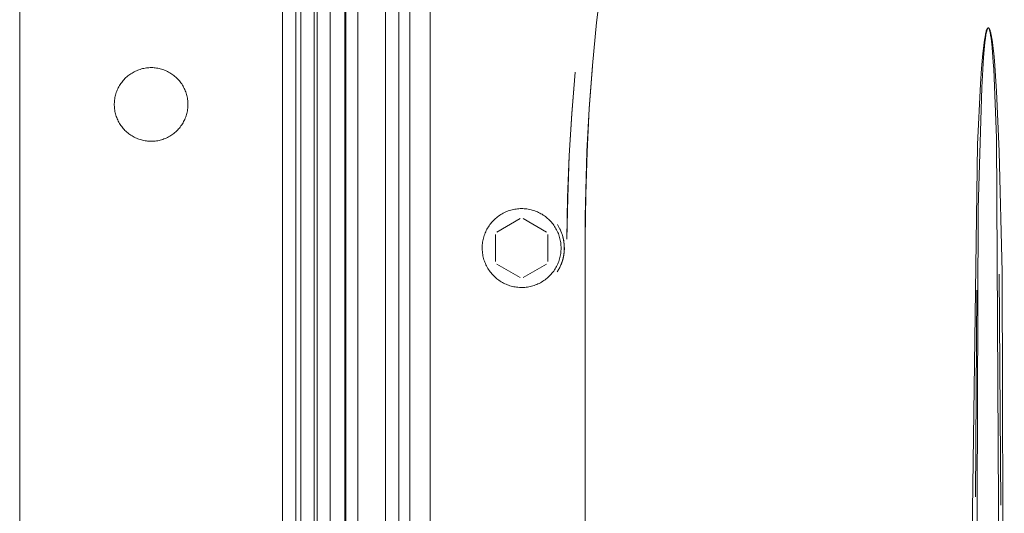
# Model space of a CAD drawing. Units: millimetres. Extents: x -1416 to 1942, y 1500 to 6372.
# Drawn here: x 0 to 150, y 4253 to 4328 of the extents above; entities that cross this region are included whole.
import ezdxf

# ---------------------------------------------------------------- set-up
doc = ezdxf.new("R2010")
doc.units = ezdxf.units.MM
doc.layers.add('Make2D$Visible$Curves$0', color=7, linetype='Continuous', lineweight=0, true_color=0xe6e6e6)

msp = doc.modelspace()

# ---------------------------------------------------------------- linework, layer by layer
at = {"layer": 'Make2D$Visible$Curves$0'}
for points in [[(0, 3774.66), (0, 4640.21)], [(40, 4159.32), (40, 4635.21)]]:
    msp.add_lwpolyline(points, dxfattribs=at)
at = {"layer": 'Make2D$Visible$Curves$0', "color": 254, "true_color": 0xd6d6d6}
for points in [[(62.48, 4177.89), (62.48, 4429.32)], [(59.38, 4427.36), (59.38, 4179.38)], [(104.03, 4397.96), (101.85, 4391.73), (99.81, 4385.46), (97.91, 4379.15), (96.15, 4372.79), (94.54, 4366.42), (93.06, 4360.03), (91.73, 4353.61), (90.53, 4347.15), (89.48, 4340.67), (88.57, 4334.18), (87.79, 4327.68), (87.16, 4321.15), (86.67, 4314.59), (86.33, 4308.03), (86.12, 4301.47), (86.03, 4294.89)], [(149.82, 4179.37), (149.47, 4289.7), (149.04, 4308.07), (148.63, 4317.25), (148.31, 4321.84), (148.2, 4322.98), (148.07, 4324.12), (148, 4324.69), (147.92, 4325.26), (147.87, 4325.54), (147.82, 4325.82), (147.78, 4325.96), (147.75, 4326.1), (147.71, 4326.24), (147.67, 4326.38), (147.65, 4326.45), (147.62, 4326.52), (147.61, 4326.55), (147.6, 4326.59), (147.58, 4326.62), (147.57, 4326.65), (147.54, 4326.71), (147.53, 4326.73), (147.52, 4326.75), (147.52, 4326.76), (147.51, 4326.76), (147.51, 4326.77), (147.5, 4326.78), (147.5, 4326.79), (147.49, 4326.8), (147.49, 4326.8), (147.48, 4326.81), (147.48, 4326.81), (147.48, 4326.81), (147.47, 4326.82), (147.47, 4326.82), (147.47, 4326.82), (147.46, 4326.83), (147.46, 4326.83), (147.46, 4326.83), (147.45, 4326.83), (147.45, 4326.84), (147.44, 4326.84), (147.44, 4326.84), (147.44, 4326.84), (147.43, 4326.85), (147.43, 4326.85), (147.42, 4326.85), (147.42, 4326.85), (147.42, 4326.85), (147.42, 4326.85), (147.41, 4326.86), (147.41, 4326.86), (147.41, 4326.86), (147.41, 4326.86), (147.4, 4326.86), (147.4, 4326.86), (147.4, 4326.86), (147.4, 4326.86), (147.4, 4326.86), (147.39, 4326.86), (147.39, 4326.86), (147.39, 4326.86), (147.39, 4326.86), (147.38, 4326.86), (147.38, 4326.86), (147.38, 4326.86), (147.38, 4326.86), (147.37, 4326.86), (147.37, 4326.86), (147.37, 4326.86), (147.37, 4326.86), (147.36, 4326.86), (147.36, 4326.86), (147.36, 4326.86), (147.36, 4326.86), (147.36, 4326.86), (147.35, 4326.86), (147.35, 4326.86), (147.35, 4326.86), (147.35, 4326.86), (147.34, 4326.86), (147.34, 4326.86), (147.34, 4326.86), (147.34, 4326.86), (147.34, 4326.86), (147.33, 4326.85), (147.33, 4326.85), (147.33, 4326.85), (147.33, 4326.85), (147.33, 4326.85), (147.32, 4326.85), (147.32, 4326.85), (147.32, 4326.85), (147.31, 4326.84), (147.31, 4326.84), (147.31, 4326.84), (147.3, 4326.84), (147.3, 4326.83), (147.29, 4326.83), (147.29, 4326.83), (147.29, 4326.83), (147.28, 4326.82), (147.28, 4326.82), (147.28, 4326.82), (147.27, 4326.81), (147.27, 4326.81), (147.27, 4326.8), (147.26, 4326.8), (147.26, 4326.79), (147.25, 4326.79), (147.25, 4326.78), (147.24, 4326.77), (147.24, 4326.76), (147.23, 4326.75), (147.23, 4326.74), (147.22, 4326.73), (147.21, 4326.71), (147.19, 4326.67), (147.17, 4326.63), (147.16, 4326.6), (147.14, 4326.57), (147.13, 4326.53), (147.11, 4326.47), (147.08, 4326.4), (147.04, 4326.26), (147.01, 4326.12), (146.97, 4325.97), (146.94, 4325.83), (146.89, 4325.55), (146.84, 4325.26), (146.75, 4324.69), (146.68, 4324.11), (146.55, 4322.96), (146.35, 4320.66), (146.19, 4318.35), (145.75, 4309.1), (144.97, 4253.52), (144.93, 4179.37)], [(147.26, 4326.73), (147.26, 4326.72), (147.25, 4326.71), (147.24, 4326.7), (147.24, 4326.69), (147.23, 4326.66), (147.22, 4326.64), (147.21, 4326.61), (147.2, 4326.57), (147.19, 4326.54), (147.18, 4326.5), (147.16, 4326.43), (147.14, 4326.36), (147.11, 4326.22), (147.08, 4326.08), (147.03, 4325.8), (146.94, 4325.23), (146.87, 4324.66), (146.76, 4323.51), (146.67, 4322.37), (146.4, 4317.78), (145.85, 4299.39), (145.42, 4179.89)], [(147.42, 4326.82), (147.42, 4326.82), (147.42, 4326.82), (147.42, 4326.83), (147.42, 4326.83), (147.42, 4326.83), (147.41, 4326.83), (147.41, 4326.83), (147.41, 4326.83), (147.41, 4326.83), (147.41, 4326.83), (147.41, 4326.83), (147.4, 4326.83), (147.4, 4326.83), (147.4, 4326.83), (147.4, 4326.83), (147.4, 4326.84), (147.4, 4326.84), (147.4, 4326.84), (147.4, 4326.84), (147.4, 4326.84), (147.39, 4326.84), (147.39, 4326.84), (147.39, 4326.84), (147.39, 4326.84), (147.39, 4326.84), (147.39, 4326.84), (147.39, 4326.84), (147.39, 4326.84), (147.38, 4326.84), (147.38, 4326.84), (147.38, 4326.84), (147.38, 4326.84), (147.38, 4326.84), (147.37, 4326.84), (147.37, 4326.83), (147.37, 4326.83), (147.37, 4326.83), (147.37, 4326.83), (147.36, 4326.83), (147.36, 4326.83), (147.36, 4326.83), (147.36, 4326.83), (147.36, 4326.83), (147.35, 4326.83), (147.35, 4326.83), (147.35, 4326.83), (147.35, 4326.83), (147.35, 4326.82), (147.34, 4326.82), (147.34, 4326.82), (147.34, 4326.82), (147.33, 4326.82), (147.33, 4326.81), (147.33, 4326.81), (147.32, 4326.81), (147.32, 4326.8), (147.32, 4326.8), (147.31, 4326.8), (147.31, 4326.8), (147.31, 4326.79), (147.3, 4326.79), (147.3, 4326.78), (147.29, 4326.77), (147.29, 4326.77), (147.28, 4326.76), (147.27, 4326.75), (147.27, 4326.74), (147.26, 4326.73)], [(147.26, 4326.73), (147.27, 4326.74), (147.27, 4326.75), (147.28, 4326.76), (147.28, 4326.77), (147.28, 4326.77), (147.29, 4326.78), (147.29, 4326.78), (147.29, 4326.79), (147.3, 4326.79), (147.3, 4326.8), (147.31, 4326.8), (147.31, 4326.81), (147.31, 4326.81), (147.31, 4326.81), (147.32, 4326.82), (147.32, 4326.82), (147.32, 4326.82), (147.32, 4326.82), (147.32, 4326.82), (147.33, 4326.82), (147.33, 4326.83), (147.33, 4326.83), (147.33, 4326.83), (147.33, 4326.83), (147.34, 4326.83), (147.34, 4326.83), (147.34, 4326.83), (147.34, 4326.83), (147.34, 4326.84), (147.35, 4326.84), (147.35, 4326.84), (147.35, 4326.84), (147.35, 4326.84), (147.36, 4326.84), (147.36, 4326.84), (147.36, 4326.84), (147.36, 4326.84), (147.36, 4326.84), (147.36, 4326.84), (147.37, 4326.84), (147.37, 4326.84), (147.37, 4326.84), (147.37, 4326.84), (147.37, 4326.84), (147.37, 4326.84), (147.37, 4326.84), (147.37, 4326.84), (147.38, 4326.84), (147.38, 4326.84), (147.38, 4326.84), (147.38, 4326.84), (147.38, 4326.84), (147.39, 4326.84), (147.39, 4326.84), (147.39, 4326.84), (147.39, 4326.84), (147.4, 4326.84), (147.4, 4326.84), (147.4, 4326.84), (147.4, 4326.84), (147.41, 4326.83), (147.41, 4326.83), (147.41, 4326.83), (147.41, 4326.83), (147.42, 4326.83), (147.42, 4326.83), (147.42, 4326.83), (147.42, 4326.82), (147.42, 4326.82), (147.43, 4326.82), (147.43, 4326.82), (147.43, 4326.82), (147.43, 4326.82), (147.44, 4326.81), (147.44, 4326.81), (147.44, 4326.81), (147.44, 4326.81), (147.44, 4326.81), (147.44, 4326.8), (147.45, 4326.8), (147.45, 4326.79)], [(147.45, 4326.79), (147.46, 4326.79), (147.46, 4326.78), (147.47, 4326.78), (147.47, 4326.77), (147.48, 4326.76), (147.48, 4326.76), (147.49, 4326.75), (147.5, 4326.73), (147.51, 4326.72), (147.51, 4326.71), (147.52, 4326.69), (147.53, 4326.68), (147.53, 4326.67), (147.54, 4326.65), (147.54, 4326.64), (147.55, 4326.62), (147.55, 4326.61), (147.56, 4326.58), (147.57, 4326.55), (147.58, 4326.52), (147.66, 4326.17), (147.74, 4325.76), (147.81, 4325.31), (147.88, 4324.85), (147.93, 4324.37), (147.98, 4323.89), (148.13, 4321.63), (148.2, 4320.59), (148.64, 4310.15), (149.33, 4179.89)], [(87.15, 4321.02), (86.67, 4314.54), (86.32, 4308.05), (86.06, 4298.18), (86.03, 4294.89)], [(83.27, 4294.7), (83.39, 4301.08), (83.62, 4307.44), (83.99, 4313.8), (84.5, 4320.15)], [(83.27, 4294.7), (83.37, 4301.07), (83.61, 4307.44), (83.99, 4313.85), (84.5, 4320.15)], [(82.38, 4293.37), (82.37, 4293.16), (82.36, 4292.96), (82.34, 4292.75), (82.32, 4292.54), (82.29, 4292.34), (82.25, 4292.13), (82.2, 4291.93), (82.15, 4291.73), (82.09, 4291.53), (82.02, 4291.33), (81.94, 4291.14), (81.86, 4290.95), (81.78, 4290.76), (81.68, 4290.57), (81.58, 4290.39), (81.48, 4290.21), (81.36, 4290.04), (81.25, 4289.87), (81.12, 4289.7), (80.99, 4289.54), (80.86, 4289.38), (80.71, 4289.23), (80.57, 4289.08), (80.42, 4288.94), (80.26, 4288.8), (80.1, 4288.67), (79.94, 4288.54), (79.77, 4288.42), (79.59, 4288.31), (79.41, 4288.2), (79.23, 4288.1), (79.05, 4288), (78.86, 4287.91), (78.67, 4287.83), (78.48, 4287.75), (78.28, 4287.68), (78.08, 4287.62), (77.88, 4287.56), (77.68, 4287.52), (77.48, 4287.47), (77.27, 4287.44), (77.07, 4287.41), (76.86, 4287.39), (76.65, 4287.38), (76.44, 4287.37), (76.24, 4287.37), (76.03, 4287.38), (75.82, 4287.4), (75.61, 4287.42), (75.41, 4287.45), (75.2, 4287.49), (75, 4287.53), (74.8, 4287.58), (74.6, 4287.64), (74.4, 4287.71), (74.21, 4287.78), (74.02, 4287.86), (73.83, 4287.94), (73.64, 4288.03), (73.46, 4288.13), (73.28, 4288.23), (73.1, 4288.34), (72.93, 4288.46), (72.76, 4288.58), (72.6, 4288.71), (72.44, 4288.85), (72.28, 4288.98), (72.13, 4289.13), (71.99, 4289.28), (71.85, 4289.43), (71.72, 4289.59), (71.59, 4289.76), (71.46, 4289.92), (71.35, 4290.1), (71.24, 4290.27), (71.13, 4290.45), (71.04, 4290.64), (70.94, 4290.82), (70.86, 4291.01), (70.78, 4291.2), (70.71, 4291.4), (70.64, 4291.6), (70.59, 4291.8), (70.53, 4292), (70.49, 4292.2), (70.45, 4292.41), (70.42, 4292.61), (70.4, 4292.82), (70.39, 4293.03), (70.38, 4293.23), (70.38, 4293.44), (70.38, 4293.65), (70.39, 4293.86), (70.41, 4294.06), (70.44, 4294.27), (70.48, 4294.47), (70.52, 4294.68), (70.57, 4294.88), (70.62, 4295.08), (70.69, 4295.28), (70.76, 4295.47), (70.83, 4295.67), (70.91, 4295.86), (71, 4296.05), (71.1, 4296.23), (71.2, 4296.41), (71.31, 4296.59), (71.43, 4296.76), (71.55, 4296.93), (71.67, 4297.1), (71.8, 4297.26), (71.94, 4297.41), (72.08, 4297.56), (72.23, 4297.71), (72.38, 4297.85), (72.54, 4297.99), (72.7, 4298.12), (72.87, 4298.24), (73.04, 4298.36), (73.22, 4298.47), (73.4, 4298.58), (73.58, 4298.68), (73.76, 4298.77), (73.95, 4298.86), (74.14, 4298.94), (74.34, 4299.02), (74.53, 4299.08), (74.73, 4299.14), (74.93, 4299.2), (75.14, 4299.24), (75.34, 4299.28), (75.55, 4299.31), (75.75, 4299.34), (75.96, 4299.36), (76.17, 4299.37), (76.38, 4299.37)], [(76.38, 4299.37), (76.58, 4299.37), (76.78, 4299.36), (76.99, 4299.34), (77.19, 4299.32), (77.39, 4299.28), (77.6, 4299.25), (77.8, 4299.2), (77.99, 4299.15), (78.19, 4299.09), (78.38, 4299.03), (78.58, 4298.95), (78.77, 4298.87), (78.95, 4298.79), (79.14, 4298.7), (79.32, 4298.6), (79.49, 4298.5), (79.67, 4298.39), (79.84, 4298.27), (80, 4298.15), (80.16, 4298.03), (80.32, 4297.89), (80.47, 4297.76), (80.62, 4297.61), (80.76, 4297.47), (80.9, 4297.31), (81.03, 4297.16), (81.16, 4297), (81.28, 4296.83), (81.39, 4296.66), (81.5, 4296.49), (81.6, 4296.31), (81.7, 4296.13), (81.79, 4295.95), (81.88, 4295.76), (81.96, 4295.57), (82.03, 4295.38), (82.09, 4295.19), (82.15, 4294.99), (82.2, 4294.79), (82.25, 4294.59), (82.29, 4294.39), (82.32, 4294.19), (82.34, 4293.99), (82.36, 4293.78), (82.37, 4293.58), (82.38, 4293.37)], [(72.59, 4295.8), (76.16, 4297.87)], [(76.59, 4297.87), (80.16, 4295.8)], [(81.82, 4296.93), (81.93, 4296.74), (82.04, 4296.55), (82.15, 4296.36), (82.25, 4296.16), (82.34, 4295.96), (82.42, 4295.76), (82.5, 4295.55), (82.57, 4295.34), (82.63, 4295.13), (82.69, 4294.92), (82.74, 4294.71)], [(72.38, 4291.31), (72.38, 4295.43)], [(80.38, 4295.43), (80.38, 4291.31)], [(82.17, 4296.32), (82.27, 4296.12), (82.36, 4295.91), (82.44, 4295.7), (82.52, 4295.49), (82.59, 4295.28), (82.65, 4295.06), (82.71, 4294.84), (82.75, 4294.62), (82.79, 4294.4), (82.82, 4294.18), (82.85, 4293.96), (82.87, 4293.73), (82.87, 4293.51), (82.87, 4293.28), (82.87, 4293.06), (82.85, 4292.83), (82.83, 4292.61), (82.8, 4292.39), (82.76, 4292.17), (82.72, 4291.95), (82.66, 4291.73), (82.6, 4291.51), (82.53, 4291.3), (82.46, 4291.08), (82.38, 4290.88), (82.29, 4290.67), (82.19, 4290.47), (82.09, 4290.27)], [(82.74, 4294.71), (82.77, 4294.54), (82.8, 4294.38), (82.82, 4294.22), (82.84, 4294.05), (82.85, 4293.89), (82.86, 4293.72), (82.87, 4293.55), (82.87, 4293.39), (82.87, 4293.22), (82.86, 4293.05), (82.85, 4292.88), (82.84, 4292.72), (82.82, 4292.55), (82.8, 4292.39), (82.78, 4292.23), (82.75, 4292.06), (82.71, 4291.91), (82.67, 4291.75), (82.63, 4291.6), (82.58, 4291.44), (82.54, 4291.29), (82.48, 4291.14), (82.42, 4290.99), (82.36, 4290.84), (82.3, 4290.7), (82.24, 4290.56), (82.17, 4290.42), (82.09, 4290.28), (82.02, 4290.15), (81.94, 4290.01), (81.86, 4289.88), (81.77, 4289.75)], [(82.74, 4294.71), (82.78, 4294.49), (82.82, 4294.27), (82.84, 4294.05), (82.86, 4293.83), (82.87, 4293.61), (82.88, 4293.39), (82.88, 4293.17), (82.87, 4292.95), (82.85, 4292.73), (82.82, 4292.51), (82.79, 4292.29), (82.75, 4292.07)], [(86.03, 4294.89), (86.03, 4179.62)], [(76.16, 4288.88), (72.59, 4290.94)], [(80.16, 4290.94), (76.59, 4288.88)], [(149.3, 4254.25), (149.06, 4289.41)], [(145.45, 4255.51), (145.66, 4286.96)]]:
    msp.add_lwpolyline(points, dxfattribs=at)
at = {"layer": 'Make2D$Visible$Curves$0', "color": 126, "true_color": 0x008060}
for points in [[(42, 4190.41), (42, 4394.81)], [(42.8, 4190.41), (42.8, 4394.81)], [(44.8, 4394.81), (44.8, 4190.41)], [(45.25, 4190.41), (45.25, 4394.81)], [(47.25, 4394.81), (47.25, 4190.41)], [(49.46, 4190.41), (49.46, 4394.81)], [(49.6, 4190.41), (49.6, 4394.81)], [(51.46, 4394.81), (51.46, 4190.41)], [(55.68, 4190.41), (55.68, 4394.81)], [(57.68, 4394.81), (57.68, 4190.41)]]:
    msp.add_lwpolyline(points, dxfattribs=at)
at = {"layer": 'Make2D$Visible$Curves$0'}
msp.add_lwpolyline([(25.6, 4315.21), (25.6, 4315.02), (25.59, 4314.82), (25.57, 4314.63), (25.55, 4314.44), (25.52, 4314.24), (25.48, 4314.05), (25.44, 4313.86), (25.39, 4313.68), (25.33, 4313.49), (25.27, 4313.31), (25.2, 4313.12), (25.12, 4312.95), (25.04, 4312.77), (24.95, 4312.6), (24.86, 4312.42), (24.76, 4312.26), (24.65, 4312.09), (24.54, 4311.94), (24.43, 4311.78), (24.3, 4311.63), (24.18, 4311.48), (24.04, 4311.34), (23.91, 4311.2), (23.77, 4311.07), (23.62, 4310.94), (23.47, 4310.82), (23.32, 4310.7), (23.16, 4310.59), (22.99, 4310.48), (22.83, 4310.38), (22.66, 4310.28), (22.49, 4310.19), (22.31, 4310.11), (22.13, 4310.03), (21.95, 4309.96), (21.77, 4309.9), (21.58, 4309.84), (21.39, 4309.79), (21.21, 4309.74), (21.01, 4309.7), (20.82, 4309.67), (20.63, 4309.65), (20.44, 4309.63), (20.24, 4309.62), (20.05, 4309.61), (19.85, 4309.61), (19.66, 4309.62), (19.47, 4309.64), (19.27, 4309.66), (19.08, 4309.69), (18.89, 4309.72), (18.7, 4309.76), (18.51, 4309.81), (18.33, 4309.87), (18.14, 4309.93), (17.96, 4310), (17.78, 4310.07), (17.6, 4310.15), (17.43, 4310.24), (17.26, 4310.33), (17.09, 4310.43), (16.92, 4310.53), (16.76, 4310.64), (16.61, 4310.76), (16.45, 4310.88), (16.31, 4311), (16.16, 4311.13), (16.02, 4311.27), (15.89, 4311.41), (15.76, 4311.55), (15.63, 4311.7), (15.52, 4311.86), (15.4, 4312.01), (15.29, 4312.18), (15.19, 4312.34), (15.09, 4312.51), (15, 4312.68), (14.92, 4312.86), (14.84, 4313.03), (14.77, 4313.21), (14.7, 4313.4), (14.64, 4313.58), (14.59, 4313.77), (14.54, 4313.96), (14.5, 4314.15), (14.47, 4314.34), (14.44, 4314.53), (14.42, 4314.73), (14.41, 4314.92), (14.4, 4315.11), (14.4, 4315.31), (14.41, 4315.5), (14.42, 4315.7), (14.44, 4315.89), (14.47, 4316.08), (14.5, 4316.27), (14.54, 4316.46), (14.59, 4316.65), (14.64, 4316.84), (14.7, 4317.02), (14.77, 4317.21), (14.84, 4317.39), (14.92, 4317.57), (15, 4317.74), (15.09, 4317.91), (15.19, 4318.08), (15.29, 4318.25), (15.4, 4318.41), (15.52, 4318.57), (15.63, 4318.72), (15.76, 4318.87), (15.89, 4319.01), (16.02, 4319.15), (16.16, 4319.29), (16.31, 4319.42), (16.45, 4319.55), (16.61, 4319.67), (16.76, 4319.78), (16.92, 4319.89), (17.09, 4319.99), (17.26, 4320.09), (17.43, 4320.19), (17.6, 4320.27), (17.78, 4320.35), (17.96, 4320.43), (18.14, 4320.49), (18.33, 4320.55), (18.51, 4320.61), (18.7, 4320.66), (18.89, 4320.7), (19.08, 4320.73), (19.27, 4320.76), (19.47, 4320.79), (19.66, 4320.8), (19.85, 4320.81), (20.05, 4320.81), (20.24, 4320.81), (20.44, 4320.79), (20.63, 4320.78), (20.82, 4320.75), (21.01, 4320.72), (21.21, 4320.68), (21.39, 4320.63), (21.58, 4320.58), (21.77, 4320.52), (21.95, 4320.46), (22.13, 4320.39), (22.31, 4320.31), (22.49, 4320.23), (22.66, 4320.14), (22.83, 4320.04), (22.99, 4319.94), (23.16, 4319.84), (23.32, 4319.72), (23.47, 4319.61), (23.62, 4319.48), (23.77, 4319.36), (23.91, 4319.22), (24.04, 4319.08), (24.18, 4318.94), (24.3, 4318.79), (24.43, 4318.64), (24.54, 4318.49), (24.65, 4318.33), (24.76, 4318.16), (24.86, 4318), (24.95, 4317.83), (25.04, 4317.65), (25.12, 4317.48), (25.2, 4317.3), (25.27, 4317.12), (25.33, 4316.93), (25.39, 4316.75), (25.44, 4316.56), (25.48, 4316.37), (25.52, 4316.18), (25.55, 4315.99), (25.57, 4315.79), (25.59, 4315.6), (25.6, 4315.41)], close=True, dxfattribs=at)

doc.saveas('drawing.dxf')
